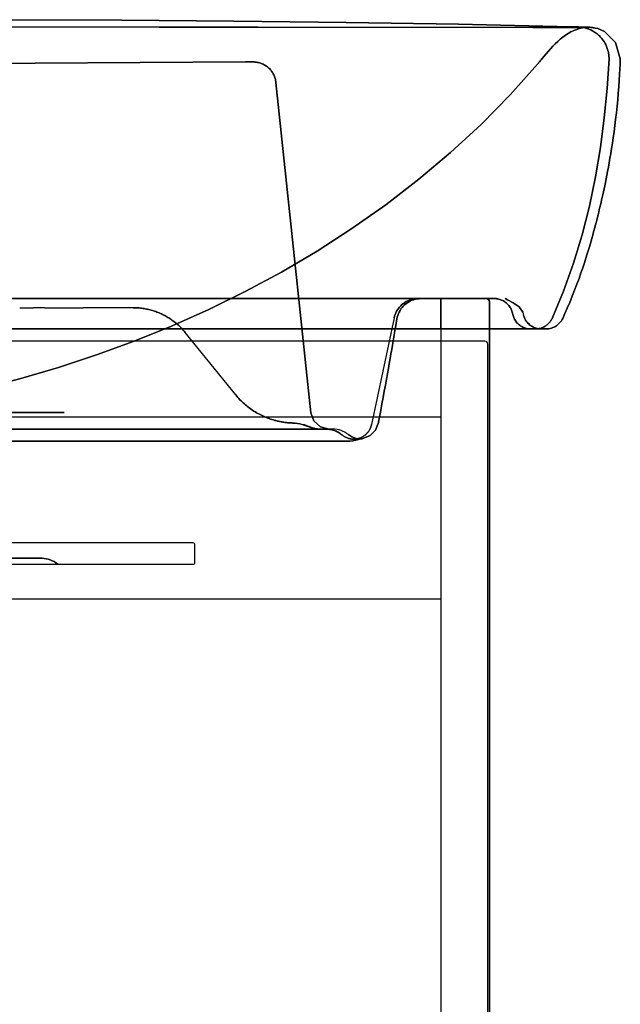
# Model space of a CAD drawing. Extents: x -0.275 to 0.275, y 0 to 0.649.
# Drawn here: x 0.077 to 0.275, y 0.324 to 0.649 of the extents above; entities that cross this region are included whole.
import ezdxf

# ---------------------------------------------------------------- set-up
doc = ezdxf.new("R2010")
doc.units = 0
doc.layers.get('defpoints').update_dxf_attribs({"color": 4})

msp = doc.modelspace()

# ---------------------------------------------------------------- linework, layer by layer
for points in [[(0.07394, 0.6489), (0.11091, 0.64873), (0.14788, 0.64845), (0.18485, 0.648), (0.22182, 0.64738), (0.25878, 0.64654), (0.22182, 0.64738), (0.18485, 0.648), (0.14788, 0.64845), (0.11091, 0.64873), (0.07394, 0.6489)], [(0.05448, 0.64652), (0.25705, 0.64628), (0.25846, 0.64628), (0.25949, 0.64628), (0.26041, 0.64628), (0.26122, 0.64628), (0.26192, 0.64628), (0.26252, 0.64629), (0.26304, 0.64629), (0.26347, 0.64629), (0.26383, 0.6463), (0.26412, 0.6463), (0.26435, 0.64631), (0.26452, 0.64632), (0.26464, 0.64632), (0.26477, 0.64634), (0.26465, 0.64637), (0.2645, 0.64639), (0.26438, 0.6464), (0.26424, 0.64642), (0.26408, 0.64643), (0.26388, 0.64644), (0.26377, 0.64644), (0.26365, 0.64645), (0.26352, 0.64645), (0.26338, 0.64646), (0.26323, 0.64646), (0.26306, 0.64646), (0.26289, 0.64647), (0.2627, 0.64647), (0.26249, 0.64647), (0.26227, 0.64648), (0.26203, 0.64648), (0.26178, 0.64648), (0.26151, 0.64648), (0.26178, 0.64648), (0.26203, 0.64648), (0.26227, 0.64648), (0.26249, 0.64647), (0.2627, 0.64647), (0.26289, 0.64647), (0.26306, 0.64646), (0.26323, 0.64646), (0.26338, 0.64646), (0.26352, 0.64645), (0.26365, 0.64645), (0.26377, 0.64644), (0.26388, 0.64644), (0.26408, 0.64643), (0.26424, 0.64642), (0.26438, 0.6464), (0.2645, 0.64639), (0.26465, 0.64637), (0.26477, 0.64634), (0.26464, 0.64632), (0.26452, 0.64632), (0.26435, 0.64631), (0.26412, 0.6463), (0.26383, 0.6463), (0.26347, 0.64629), (0.26304, 0.64629), (0.26252, 0.64629), (0.26192, 0.64628), (0.26122, 0.64628), (0.26041, 0.64628), (0.25949, 0.64628), (0.25846, 0.64628), (0.25705, 0.64628), (0.05448, 0.64652)], [(-0.21553, 0.547), (0.22362, 0.547), (0.2256, 0.547), (0.22945, 0.547), (0.2313, 0.547), (0.23477, 0.547), (0.2378, 0.547), (0.2391, 0.547), (0.24358, 0.547), (0.24469, 0.547), (0.24728, 0.547), (0.24803, 0.547), (0.24923, 0.547), (0.24969, 0.547), (0.25038, 0.547), (0.25068, 0.547), (0.25113, 0.54702), (0.25158, 0.54707), (0.25203, 0.54715), (0.25247, 0.54727), (0.2529, 0.54743), (0.25332, 0.54761), (0.25372, 0.54783), (0.2541, 0.54807), (0.25447, 0.54835), (0.25481, 0.54865), (0.25513, 0.54897), (0.25542, 0.54932), (0.25569, 0.54969), (0.25592, 0.55008), (0.25613, 0.55049), (0.25592, 0.55008), (0.25569, 0.54969), (0.25542, 0.54932), (0.25513, 0.54897), (0.25481, 0.54865), (0.25447, 0.54835), (0.2541, 0.54807), (0.25372, 0.54783), (0.25332, 0.54761), (0.2529, 0.54743), (0.25247, 0.54727), (0.25203, 0.54715), (0.25158, 0.54707), (0.25113, 0.54702), (0.25068, 0.547), (-0.25068, 0.547)], [(0.216, 0.547), (0.216, 0.543)]]:
    msp.add_lwpolyline(points)
for points in [[(0.27511, 0.636), (0.27357, 0.64143), (0.26994, 0.64496), (0.26766, 0.64594), (0.26683, 0.64614), (0.26648, 0.64621), (0.26633, 0.64623), (0.26615, 0.64626), (0.26605, 0.64628), (0.26594, 0.64629), (0.26583, 0.64631), (0.26571, 0.64632), (0.26559, 0.64633), (0.26547, 0.64635), (0.26535, 0.64636), (0.26524, 0.64637), (0.26512, 0.64638), (0.265, 0.64639), (0.26489, 0.6464), (0.26477, 0.64641), (0.26466, 0.64641), (0.26454, 0.64642), (0.26443, 0.64643), (0.26431, 0.64643), (0.26419, 0.64644), (0.26408, 0.64644), (0.26396, 0.64645), (0.26383, 0.64645), (0.26371, 0.64645), (0.26358, 0.64646), (0.26344, 0.64646), (0.26331, 0.64646), (0.26317, 0.64647), (0.26302, 0.64647), (0.26287, 0.64647), (0.26271, 0.64647), (0.26255, 0.64648), (0.26238, 0.64648), (0.26221, 0.64648), (0.26202, 0.64648), (0.26183, 0.64648), (0.26163, 0.64648), (0.26143, 0.64648), (0.26163, 0.64648), (0.26183, 0.64648), (0.26202, 0.64648), (0.26221, 0.64648), (0.26238, 0.64648), (0.26255, 0.64648), (0.26271, 0.64647), (0.26287, 0.64647), (0.26302, 0.64647), (0.26317, 0.64647), (0.26331, 0.64646), (0.26344, 0.64646), (0.26358, 0.64646), (0.26371, 0.64645), (0.26383, 0.64645), (0.26396, 0.64645), (0.26408, 0.64644), (0.26419, 0.64644), (0.26431, 0.64643), (0.26443, 0.64643), (0.26454, 0.64642), (0.26466, 0.64641), (0.26477, 0.64641), (0.26489, 0.6464), (0.265, 0.64639), (0.26512, 0.64638), (0.26524, 0.64637), (0.26535, 0.64636), (0.26547, 0.64635), (0.26559, 0.64633), (0.26571, 0.64632), (0.26583, 0.64631), (0.26594, 0.64629), (0.26605, 0.64628), (0.26615, 0.64626), (0.26633, 0.64623), (0.26648, 0.64621), (0.26683, 0.64614), (0.26766, 0.64594), (0.26994, 0.64496), (0.27357, 0.64143)], [(0.26151, 0.64648), (0.26177, 0.64648), (0.26201, 0.64648), (0.26224, 0.64648), (0.26246, 0.64647), (0.26265, 0.64647), (0.26284, 0.64647), (0.26301, 0.64646), (0.26317, 0.64646), (0.26332, 0.64645), (0.26345, 0.64645), (0.26358, 0.64645), (0.2637, 0.64644), (0.2638, 0.64644), (0.26399, 0.64643), (0.26415, 0.64641), (0.26429, 0.6464), (0.26441, 0.64639), (0.26456, 0.64637), (0.26467, 0.64635), (0.26456, 0.64637), (0.26441, 0.64639), (0.26429, 0.6464), (0.26415, 0.64641), (0.26399, 0.64643), (0.2638, 0.64644), (0.2637, 0.64644), (0.26358, 0.64645), (0.26345, 0.64645), (0.26332, 0.64645), (0.26317, 0.64646), (0.26301, 0.64646), (0.26284, 0.64647), (0.26265, 0.64647), (0.26246, 0.64647), (0.26224, 0.64648), (0.26201, 0.64648), (0.26177, 0.64648)], [(0.26467, 0.64635), (0.26436, 0.64634), (0.26404, 0.64632), (0.26373, 0.6463), (0.26404, 0.64632), (0.26436, 0.64634)], [(0.25613, 0.55049), (0.25686, 0.55209), (0.25763, 0.55386), (0.25844, 0.55577), (0.25927, 0.55777), (0.26006, 0.55979), (0.26082, 0.56177), (0.26152, 0.56368), (0.26216, 0.56548), (0.26274, 0.56719), (0.26328, 0.5688), (0.26377, 0.57031), (0.26422, 0.57174), (0.26463, 0.5731), (0.26502, 0.57438), (0.26537, 0.5756), (0.26571, 0.57677), (0.26602, 0.57788), (0.26632, 0.57895), (0.2666, 0.57999), (0.26686, 0.58098), (0.26712, 0.58195), (0.26735, 0.58287), (0.26758, 0.58378), (0.2678, 0.58465), (0.26801, 0.5855), (0.2682, 0.58632), (0.2684, 0.58713), (0.26858, 0.58792), (0.26876, 0.58871), (0.26895, 0.58951), (0.26914, 0.59035), (0.26934, 0.59123), (0.26954, 0.59215), (0.26975, 0.59313), (0.26997, 0.59416), (0.27019, 0.59525), (0.27043, 0.59641), (0.27067, 0.59764), (0.27092, 0.59893), (0.27118, 0.60029), (0.27144, 0.60172), (0.2717, 0.60323), (0.27197, 0.60482), (0.27225, 0.6065), (0.27252, 0.60825), (0.27279, 0.61008), (0.27306, 0.612), (0.27333, 0.614), (0.27358, 0.61606), (0.27382, 0.61819), (0.27405, 0.62035), (0.27426, 0.62252), (0.27444, 0.62468), (0.27461, 0.6268), (0.27475, 0.62885), (0.27487, 0.63079), (0.27496, 0.63265), (0.27504, 0.63439), (0.27511, 0.636), (0.27504, 0.63439), (0.27496, 0.63265), (0.27487, 0.63079), (0.27475, 0.62885), (0.27461, 0.6268), (0.27444, 0.62468), (0.27426, 0.62252), (0.27405, 0.62035), (0.27382, 0.61819), (0.27358, 0.61606), (0.27333, 0.614), (0.27306, 0.612), (0.27279, 0.61008), (0.27252, 0.60825), (0.27225, 0.6065), (0.27197, 0.60482), (0.2717, 0.60323), (0.27144, 0.60172), (0.27118, 0.60029), (0.27092, 0.59893), (0.27067, 0.59764), (0.27043, 0.59641), (0.27019, 0.59525), (0.26997, 0.59416), (0.26975, 0.59313), (0.26954, 0.59215), (0.26934, 0.59123), (0.26914, 0.59035), (0.26895, 0.58951), (0.26876, 0.58871), (0.26858, 0.58792), (0.2684, 0.58713), (0.2682, 0.58632), (0.26801, 0.5855), (0.2678, 0.58465), (0.26758, 0.58378), (0.26735, 0.58287), (0.26712, 0.58195), (0.26686, 0.58098), (0.2666, 0.57999), (0.26632, 0.57895), (0.26602, 0.57788), (0.26571, 0.57677), (0.26537, 0.5756), (0.26502, 0.57438), (0.26463, 0.5731), (0.26422, 0.57174), (0.26377, 0.57031), (0.26328, 0.5688), (0.26274, 0.56719), (0.26216, 0.56548), (0.26152, 0.56368), (0.26082, 0.56177), (0.26006, 0.55979), (0.25927, 0.55777), (0.25844, 0.55577), (0.25763, 0.55386), (0.25686, 0.55209)], [(0.2003, 0.543), (0.20054, 0.54439), (0.20077, 0.54572), (0.20099, 0.547), (0.20077, 0.54572), (0.20054, 0.54439)]]:
    msp.add_lwpolyline(points, close=True)
for points in [[(0.216, 0), (0.216, 0.001), (0.216, 0), (0.231, 0, 0.414214), (0.232, 0.001), (0.232, 0.547), (0.232, 0.001, -0.414214), (0.231, 0)], [(0.17772, 0.543), (-0.2305, 0.543, 0.414214), (-0.2315, 0.542), (-0.2315, 0.002, 0.414214), (-0.2305, 0.001), (-0.21725, 0.001), (0.21725, 0.001), (0.2305, 0.001, 0.414214), (0.2315, 0.002), (0.2315, 0.542, 0.414214), (0.2305, 0.543)], [(0.21725, 0.001), (0.2305, 0.001, 0.414214), (0.2315, 0.002), (0.2315, 0.542, 0.414214), (0.2305, 0.543), (-0.2305, 0.543, 0.414214), (-0.2315, 0.542), (-0.2315, 0.002, 0.414214), (-0.2305, 0.001), (-0.21725, 0.001)], [(0.135, 0.476, 0.414214), (0.1345, 0.4765), (-0.1345, 0.4765, 0.414214), (-0.135, 0.476), (-0.135, 0.47, 0.414214), (-0.1345, 0.4695), (-0.12192, 0.4695), (0.12192, 0.4695), (0.1345, 0.4695, 0.414214), (0.135, 0.47)], [(-0.12192, 0.4695), (0.12192, 0.4695), (0.1345, 0.4695, 0.414214), (0.135, 0.47), (0.135, 0.476, 0.414214), (0.1345, 0.4765), (-0.1345, 0.4765, 0.414214), (-0.135, 0.476), (-0.135, 0.47, 0.414214), (-0.1345, 0.4695)]]:
    msp.add_lwpolyline(points, format="xyb", close=True)
at = {"layer": 'defpoints'}
for points in [[(0, 0.64654), (0.24629, 0.64629), (0.25687, 0.64628), (0.25741, 0.64628), (0.25788, 0.64628), (0.2583, 0.64628), (0.25868, 0.64628), (0.25905, 0.64628), (0.2594, 0.64628), (0.25974, 0.64628), (0.26006, 0.64628), (0.26037, 0.64628), (0.26067, 0.64628), (0.26095, 0.64628), (0.26122, 0.64628), (0.26147, 0.64628), (0.26171, 0.64628), (0.26194, 0.64628), (0.26216, 0.64628), (0.26237, 0.64628), (0.26257, 0.64629), (0.26275, 0.64629), (0.26292, 0.64629), (0.26309, 0.64629), (0.26324, 0.64629), (0.26339, 0.64629), (0.26352, 0.64629), (0.26364, 0.6463), (0.26376, 0.6463), (0.26387, 0.6463), (0.26406, 0.6463), (0.26422, 0.64631), (0.26435, 0.64631), (0.26446, 0.64632), (0.26458, 0.64632), (0.26446, 0.64632), (0.26435, 0.64631), (0.26422, 0.64631), (0.26406, 0.6463), (0.26387, 0.6463), (0.26376, 0.6463), (0.26364, 0.6463), (0.26352, 0.64629), (0.26339, 0.64629), (0.26324, 0.64629), (0.26309, 0.64629), (0.26292, 0.64629), (0.26275, 0.64629), (0.26257, 0.64629), (0.26237, 0.64628), (0.26216, 0.64628), (0.26194, 0.64628), (0.26171, 0.64628), (0.26147, 0.64628), (0.26122, 0.64628), (0.26095, 0.64628), (0.26067, 0.64628), (0.26037, 0.64628), (0.26006, 0.64628), (0.25974, 0.64628), (0.2594, 0.64628), (0.25905, 0.64628), (0.25868, 0.64628), (0.2583, 0.64628), (0.25788, 0.64628), (0.25741, 0.64628), (0.25687, 0.64628), (0.24629, 0.64629), (0, 0.64654)], [(0.04771, 0.63433), (0.08238, 0.63455), (0.11705, 0.6348), (0.15173, 0.63499), (0.11705, 0.6348), (0.08238, 0.63455), (0.04771, 0.63433)], [(0.0723, 0.52925), (0.07766, 0.53068), (0.09015, 0.53434), (0.10263, 0.53844), (0.11504, 0.54297), (0.12736, 0.54796), (0.13957, 0.55341), (0.15163, 0.55933), (0.16354, 0.56575), (0.17525, 0.57267), (0.18672, 0.58007), (0.1979, 0.58795), (0.20874, 0.5963), (0.2192, 0.60512), (0.22927, 0.61441), (0.23888, 0.62414), (0.24786, 0.63419), (0.23888, 0.62414), (0.22927, 0.61441), (0.2192, 0.60512), (0.20874, 0.5963), (0.1979, 0.58795), (0.18672, 0.58007), (0.17525, 0.57267), (0.16354, 0.56575), (0.15163, 0.55933), (0.13957, 0.55341), (0.12736, 0.54796), (0.11504, 0.54297), (0.10263, 0.53844), (0.09015, 0.53434), (0.07766, 0.53068), (0.0723, 0.52925)], [(-0.02594, 0.557), (0.23432, 0.557), (0.18124, 0.557), (-0.23719, 0.557)], [(0.07733, 0.554), (0.08192, 0.554)], [(0.07789, 0.554), (0.08192, 0.554)], [(0.08549, 0.554), (0.08192, 0.554)], [(0.08549, 0.554), (0.09819, 0.554)], [(0.11473, 0.554), (0.09819, 0.554)], [(0.24298, 0.55255), (0.24328, 0.55145)], [(0.20065, 0.55066), (0.19318, 0.51554)], [(0.1485, 0.52527), (0.13183, 0.54585)], [(0.216, 0.543), (0.216, 0.001)], [(-0.216, 0.518), (0.216, 0.518)], [(0.216, 0.458), (-0.216, 0.458)]]:
    msp.add_lwpolyline(points, dxfattribs=at)
for points in [[(0.2472, 0.547), (0.2475, 0.54701), (0.2478, 0.54703), (0.24809, 0.54707), (0.24839, 0.54712), (0.24868, 0.54719), (0.24896, 0.54727), (0.24924, 0.54736), (0.24952, 0.54747), (0.24979, 0.54759), (0.25006, 0.54773), (0.25032, 0.54787), (0.25057, 0.54803), (0.25081, 0.54821), (0.25104, 0.54839), (0.25126, 0.54859), (0.25148, 0.5488), (0.25168, 0.54901), (0.25188, 0.54924), (0.25206, 0.54948), (0.25222, 0.54972), (0.25238, 0.54997), (0.25252, 0.55023), (0.25266, 0.5505), (0.25645, 0.55946), (0.25974, 0.56863), (0.26257, 0.57798), (0.26497, 0.58748), (0.26695, 0.59709), (0.26856, 0.60679), (0.26982, 0.61653), (0.27076, 0.62628), (0.2714, 0.636), (0.2714, 0.63635), (0.27138, 0.6367), (0.27135, 0.63705), (0.27131, 0.6374), (0.27126, 0.63774), (0.2712, 0.63808), (0.27112, 0.63842), (0.27104, 0.63876), (0.27094, 0.6391), (0.27083, 0.63944), (0.27071, 0.63977), (0.27058, 0.64009), (0.27044, 0.64041), (0.27029, 0.64073), (0.27013, 0.64103), (0.26996, 0.64134), (0.26977, 0.64163), (0.26958, 0.64193), (0.26938, 0.64221), (0.26917, 0.64249), (0.26894, 0.64277), (0.26871, 0.64303), (0.26848, 0.64329), (0.26823, 0.64353), (0.26798, 0.64377), (0.26771, 0.644), (0.26745, 0.64422), (0.26717, 0.64443), (0.26688, 0.64464), (0.26659, 0.64483), (0.26629, 0.64502), (0.26599, 0.64519), (0.26568, 0.64536), (0.26536, 0.64551), (0.26505, 0.64565), (0.26472, 0.64578), (0.2644, 0.6459), (0.26406, 0.64601), (0.26373, 0.64611), (0.26339, 0.6462), (0.26304, 0.64627), (0.2627, 0.64634), (0.26235, 0.64639), (0.262, 0.64643), (0.26165, 0.64646), (0.2613, 0.64648), (0.26095, 0.64649), (0.2613, 0.64648), (0.26165, 0.64646), (0.262, 0.64643), (0.26235, 0.64639), (0.2627, 0.64634), (0.26304, 0.64627), (0.26339, 0.6462), (0.26373, 0.64611), (0.26406, 0.64601), (0.2644, 0.6459), (0.26472, 0.64578), (0.26505, 0.64565), (0.26536, 0.64551), (0.26568, 0.64536), (0.26599, 0.64519), (0.26629, 0.64502), (0.26659, 0.64483), (0.26688, 0.64464), (0.26717, 0.64443), (0.26745, 0.64422), (0.26771, 0.644), (0.26798, 0.64377), (0.26823, 0.64353), (0.26848, 0.64329), (0.26871, 0.64303), (0.26894, 0.64277), (0.26917, 0.64249), (0.26938, 0.64221), (0.26958, 0.64193), (0.26977, 0.64163), (0.26996, 0.64134), (0.27013, 0.64103), (0.27029, 0.64073), (0.27044, 0.64041), (0.27058, 0.64009), (0.27071, 0.63977), (0.27083, 0.63944), (0.27094, 0.6391), (0.27104, 0.63876), (0.27112, 0.63842), (0.2712, 0.63808), (0.27126, 0.63774), (0.27131, 0.6374), (0.27135, 0.63705), (0.27138, 0.6367), (0.2714, 0.63635), (0.2714, 0.636), (0.27076, 0.62628), (0.26982, 0.61653), (0.26856, 0.60679), (0.26695, 0.59709), (0.26497, 0.58748), (0.26257, 0.57798), (0.25974, 0.56863), (0.25645, 0.55946), (0.25266, 0.5505), (0.25252, 0.55023), (0.25238, 0.54997), (0.25222, 0.54972), (0.25206, 0.54948), (0.25188, 0.54924), (0.25168, 0.54901), (0.25148, 0.5488), (0.25126, 0.54859), (0.25104, 0.54839), (0.25081, 0.54821), (0.25057, 0.54803), (0.25032, 0.54787), (0.25006, 0.54773), (0.24979, 0.54759), (0.24952, 0.54747), (0.24924, 0.54736), (0.24896, 0.54727), (0.24868, 0.54719), (0.24839, 0.54712), (0.24809, 0.54707), (0.2478, 0.54703), (0.2475, 0.54701)], [(0.26373, 0.6463), (0.26271, 0.64617), (0.26172, 0.64596), (0.26074, 0.64568), (0.25978, 0.64532), (0.25884, 0.64488), (0.25792, 0.64438), (0.25703, 0.6438), (0.25617, 0.64316), (0.25532, 0.64247), (0.2545, 0.64173), (0.2537, 0.64096), (0.25293, 0.64016), (0.25217, 0.63934), (0.25143, 0.6385), (0.2507, 0.63766), (0.25, 0.63683), (0.2493, 0.636), (0.25, 0.63683), (0.2507, 0.63766), (0.25143, 0.6385), (0.25217, 0.63934), (0.25293, 0.64016), (0.2537, 0.64096), (0.2545, 0.64173), (0.25532, 0.64247), (0.25617, 0.64316), (0.25703, 0.6438), (0.25792, 0.64438), (0.25884, 0.64488), (0.25978, 0.64532), (0.26074, 0.64568), (0.26172, 0.64596), (0.26271, 0.64617)], [(0.25878, 0.64654), (0.25947, 0.64652), (0.26016, 0.6465), (0.26085, 0.64649), (0.26108, 0.64649), (0.2613, 0.64648), (0.26151, 0.64648), (0.2613, 0.64648), (0.26108, 0.64649), (0.26085, 0.64649), (0.26016, 0.6465), (0.25947, 0.64652)], [(0.26143, 0.64648), (0.26129, 0.64649), (0.26114, 0.64649), (0.26099, 0.64649), (0.26114, 0.64649), (0.26129, 0.64649)], [(0.2493, 0.636), (0.24904, 0.63568), (0.24877, 0.63536), (0.2485, 0.63504), (0.24841, 0.63493), (0.24831, 0.63481), (0.24822, 0.6347), (0.24813, 0.6346), (0.24792, 0.63435), (0.24782, 0.63423), (0.24792, 0.63435), (0.24813, 0.6346), (0.24822, 0.6347), (0.24831, 0.63481), (0.24841, 0.63493), (0.2485, 0.63504), (0.24877, 0.63536), (0.24904, 0.63568)], [(0.16172, 0.62824), (0.16168, 0.62857), (0.16162, 0.62889), (0.16155, 0.62922), (0.16146, 0.62954), (0.16136, 0.62985), (0.16125, 0.63017), (0.16112, 0.63047), (0.16098, 0.63077), (0.16083, 0.63107), (0.16066, 0.63135), (0.16048, 0.63163), (0.16029, 0.63191), (0.16009, 0.63217), (0.15988, 0.63242), (0.15965, 0.63266), (0.15941, 0.6329), (0.15917, 0.63312), (0.15891, 0.63333), (0.15865, 0.63353), (0.15837, 0.63372), (0.15809, 0.6339), (0.1578, 0.63406), (0.15751, 0.63421), (0.15721, 0.63435), (0.1569, 0.63447), (0.15659, 0.63458), (0.15627, 0.63468), (0.15595, 0.63476), (0.15563, 0.63482), (0.15532, 0.63488), (0.15501, 0.63492), (0.15474, 0.63494), (0.1545, 0.63496), (0.15427, 0.63497), (0.15405, 0.63497), (0.15382, 0.63498), (0.15357, 0.63498), (0.1533, 0.63499), (0.15301, 0.63499), (0.1527, 0.63499), (0.15239, 0.63499), (0.15206, 0.63499), (0.15173, 0.63499), (0.15206, 0.63499), (0.15239, 0.63499), (0.1527, 0.63499), (0.15301, 0.63499), (0.1533, 0.63499), (0.15357, 0.63498), (0.15382, 0.63498), (0.15405, 0.63497), (0.15427, 0.63497), (0.1545, 0.63496), (0.15474, 0.63494), (0.15501, 0.63492), (0.15532, 0.63488), (0.15563, 0.63482), (0.15595, 0.63476), (0.15627, 0.63468), (0.15659, 0.63458), (0.1569, 0.63447), (0.15721, 0.63435), (0.15751, 0.63421), (0.1578, 0.63406), (0.15809, 0.6339), (0.15837, 0.63372), (0.15865, 0.63353), (0.15891, 0.63333), (0.15917, 0.63312), (0.15941, 0.6329), (0.15965, 0.63266), (0.15988, 0.63242), (0.16009, 0.63217), (0.16029, 0.63191), (0.16048, 0.63163), (0.16066, 0.63135), (0.16083, 0.63107), (0.16098, 0.63077), (0.16112, 0.63047), (0.16125, 0.63017), (0.16136, 0.62985), (0.16146, 0.62954), (0.16155, 0.62922), (0.16162, 0.62889), (0.16168, 0.62857)], [(0.16172, 0.62823), (0.17324, 0.51937), (0.17418, 0.51672), (0.17638, 0.5147), (0.17911, 0.514), (0.17638, 0.5147), (0.17418, 0.51672), (0.17324, 0.51937)], [(0.20065, 0.55066), (0.20079, 0.55122), (0.20097, 0.55177), (0.20119, 0.55229), (0.20144, 0.55281), (0.20173, 0.5533), (0.20206, 0.55377), (0.20242, 0.55422), (0.2028, 0.55464), (0.20322, 0.55503), (0.20367, 0.55539), (0.20414, 0.55572), (0.20463, 0.55601), (0.20514, 0.55627), (0.20567, 0.55649), (0.20622, 0.55667), (0.20677, 0.55682), (0.20733, 0.55692), (0.2079, 0.55698), (0.20848, 0.557), (0.2079, 0.55698), (0.20733, 0.55692), (0.20677, 0.55682), (0.20622, 0.55667), (0.20567, 0.55649), (0.20514, 0.55627), (0.20463, 0.55601), (0.20414, 0.55572), (0.20367, 0.55539), (0.20322, 0.55503), (0.2028, 0.55464), (0.20242, 0.55422), (0.20206, 0.55377), (0.20173, 0.5533), (0.20144, 0.55281), (0.20119, 0.55229), (0.20097, 0.55177), (0.20079, 0.55122)], [(0.20155, 0.55034), (0.20167, 0.55092), (0.20184, 0.55148), (0.20204, 0.55204), (0.20228, 0.55258), (0.20257, 0.55309), (0.20289, 0.55359), (0.20324, 0.55406), (0.20363, 0.5545), (0.20406, 0.55492), (0.20451, 0.5553), (0.20498, 0.55564), (0.20549, 0.55595), (0.20601, 0.55623), (0.20655, 0.55646), (0.20711, 0.55665), (0.20768, 0.5568), (0.20827, 0.55691), (0.20886, 0.55698), (0.20944, 0.557), (0.20886, 0.55698), (0.20827, 0.55691), (0.20768, 0.5568), (0.20711, 0.55665), (0.20655, 0.55646), (0.20601, 0.55623), (0.20549, 0.55595), (0.20498, 0.55564), (0.20451, 0.5553), (0.20406, 0.55492), (0.20363, 0.5545), (0.20324, 0.55406), (0.20289, 0.55359), (0.20257, 0.55309), (0.20228, 0.55258), (0.20204, 0.55204), (0.20184, 0.55148), (0.20167, 0.55092)], [(0.216, 0.556), (0.216, 0.557), (0.216, 0.547)], [(0.23371, 0.557), (0.23405, 0.55699), (0.23439, 0.55696), (0.23473, 0.55691), (0.23506, 0.55684), (0.23539, 0.55676), (0.23572, 0.55665), (0.23604, 0.55653), (0.23635, 0.55639), (0.23665, 0.55623), (0.23694, 0.55605), (0.23722, 0.55586), (0.2375, 0.55565), (0.23776, 0.55543), (0.238, 0.55519), (0.23823, 0.55494), (0.23845, 0.55468), (0.23865, 0.5544), (0.23884, 0.55412), (0.23901, 0.55382), (0.23916, 0.55352), (0.23929, 0.5532), (0.23941, 0.55288), (0.23951, 0.55255), (0.2398, 0.55145), (0.2399, 0.55112), (0.24002, 0.5508), (0.24015, 0.55048), (0.2403, 0.55018), (0.24047, 0.54988), (0.24066, 0.54959), (0.24086, 0.54932), (0.24108, 0.54905), (0.24131, 0.5488), (0.24155, 0.54857), (0.24181, 0.54834), (0.24209, 0.54814), (0.24237, 0.54794), (0.24266, 0.54777), (0.24296, 0.54761), (0.24327, 0.54747), (0.24359, 0.54735), (0.24392, 0.54724), (0.24425, 0.54715), (0.24458, 0.54709), (0.24492, 0.54704), (0.24526, 0.54701), (0.2456, 0.547), (0.24526, 0.54701), (0.24492, 0.54704), (0.24458, 0.54709), (0.24425, 0.54715), (0.24392, 0.54724), (0.24359, 0.54735), (0.24327, 0.54747), (0.24296, 0.54761), (0.24266, 0.54777), (0.24237, 0.54794), (0.24209, 0.54814), (0.24181, 0.54834), (0.24155, 0.54857), (0.24131, 0.5488), (0.24108, 0.54905), (0.24086, 0.54932), (0.24066, 0.54959), (0.24047, 0.54988), (0.2403, 0.55018), (0.24015, 0.55048), (0.24002, 0.5508), (0.2399, 0.55112), (0.2398, 0.55145), (0.23951, 0.55255), (0.23941, 0.55288), (0.23929, 0.5532), (0.23916, 0.55352), (0.23901, 0.55382), (0.23884, 0.55412), (0.23865, 0.5544), (0.23845, 0.55468), (0.23823, 0.55494), (0.238, 0.55519), (0.23776, 0.55543), (0.2375, 0.55565), (0.23722, 0.55586), (0.23694, 0.55605), (0.23665, 0.55623), (0.23635, 0.55639), (0.23604, 0.55653), (0.23572, 0.55665), (0.23539, 0.55676), (0.23506, 0.55684), (0.23473, 0.55691), (0.23439, 0.55696), (0.23405, 0.55699)], [(0.24298, 0.55255), (0.24181, 0.55424), (0.23985, 0.55566), (0.23801, 0.55663), (0.23741, 0.5569), (0.23719, 0.557), (0.23741, 0.5569), (0.23801, 0.55663), (0.23985, 0.55566), (0.24181, 0.55424)], [(0.11473, 0.554), (0.11513, 0.554), (0.11552, 0.55399), (0.11592, 0.55397), (0.11631, 0.55394), (0.1167, 0.55391), (0.1171, 0.55387), (0.11749, 0.55383), (0.11789, 0.55377), (0.11828, 0.55371), (0.11867, 0.55364), (0.11906, 0.55357), (0.11945, 0.55349), (0.11984, 0.5534), (0.12023, 0.5533), (0.12062, 0.5532), (0.12101, 0.55309), (0.12139, 0.55297), (0.12177, 0.55284), (0.12215, 0.55271), (0.12253, 0.55257), (0.12291, 0.55242), (0.12328, 0.55227), (0.12366, 0.55211), (0.12403, 0.55194), (0.12438, 0.55177), (0.12474, 0.5516), (0.12508, 0.55141), (0.12543, 0.55122), (0.12578, 0.55103), (0.12612, 0.55083), (0.12646, 0.55062), (0.1268, 0.5504), (0.12713, 0.55018), (0.12746, 0.54995), (0.12779, 0.54971), (0.12812, 0.54946), (0.12843, 0.54922), (0.12873, 0.54897), (0.12903, 0.54872), (0.12933, 0.54847), (0.12962, 0.5482), (0.12991, 0.54793), (0.13019, 0.54765), (0.13048, 0.54737), (0.13076, 0.54708), (0.13103, 0.54678), (0.1313, 0.54648), (0.13157, 0.54616), (0.13183, 0.54585), (0.13157, 0.54616), (0.1313, 0.54648), (0.13103, 0.54678), (0.13076, 0.54708), (0.13048, 0.54737), (0.13019, 0.54765), (0.12991, 0.54793), (0.12962, 0.5482), (0.12933, 0.54847), (0.12903, 0.54872), (0.12873, 0.54897), (0.12843, 0.54922), (0.12812, 0.54946), (0.12779, 0.54971), (0.12746, 0.54995), (0.12713, 0.55018), (0.1268, 0.5504), (0.12646, 0.55062), (0.12612, 0.55083), (0.12578, 0.55103), (0.12543, 0.55122), (0.12508, 0.55141), (0.12474, 0.5516), (0.12438, 0.55177), (0.12403, 0.55194), (0.12366, 0.55211), (0.12328, 0.55227), (0.12291, 0.55242), (0.12253, 0.55257), (0.12215, 0.55271), (0.12177, 0.55284), (0.12139, 0.55297), (0.12101, 0.55309), (0.12062, 0.5532), (0.12023, 0.5533), (0.11984, 0.5534), (0.11945, 0.55349), (0.11906, 0.55357), (0.11867, 0.55364), (0.11828, 0.55371), (0.11789, 0.55377), (0.11749, 0.55383), (0.1171, 0.55387), (0.1167, 0.55391), (0.11631, 0.55394), (0.11592, 0.55397), (0.11552, 0.55399), (0.11513, 0.554)], [(0.20099, 0.547), (0.20118, 0.54815), (0.20155, 0.55034), (0.20118, 0.54815)], [(0.24907, 0.547), (0.24866, 0.54701), (0.24825, 0.54706), (0.24785, 0.54713), (0.24745, 0.54723), (0.24705, 0.54735), (0.24667, 0.5475), (0.2463, 0.54768), (0.24593, 0.54789), (0.24559, 0.54812), (0.24526, 0.54837), (0.24495, 0.54864), (0.24466, 0.54894), (0.24439, 0.54925), (0.24414, 0.54958), (0.24392, 0.54993), (0.24372, 0.55029), (0.24355, 0.55067), (0.2434, 0.55105), (0.24328, 0.55145), (0.2434, 0.55105), (0.24355, 0.55067), (0.24372, 0.55029), (0.24392, 0.54993), (0.24414, 0.54958), (0.24439, 0.54925), (0.24466, 0.54894), (0.24495, 0.54864), (0.24526, 0.54837), (0.24559, 0.54812), (0.24593, 0.54789), (0.2463, 0.54768), (0.24667, 0.5475), (0.24705, 0.54735), (0.24745, 0.54723), (0.24785, 0.54713), (0.24825, 0.54706), (0.24866, 0.54701)], [(0.19537, 0.51569), (0.1958, 0.51794), (0.19622, 0.52016), (0.19663, 0.52235), (0.19702, 0.52447), (0.1974, 0.52653), (0.19776, 0.52851), (0.1981, 0.53041), (0.19842, 0.53224), (0.19873, 0.53399), (0.19903, 0.53566), (0.19931, 0.53726), (0.19958, 0.53879), (0.19983, 0.54025), (0.20007, 0.54165), (0.2003, 0.543), (0.20007, 0.54165), (0.19983, 0.54025), (0.19958, 0.53879), (0.19931, 0.53726), (0.19903, 0.53566), (0.19873, 0.53399), (0.19842, 0.53224), (0.1981, 0.53041), (0.19776, 0.52851), (0.1974, 0.52653), (0.19702, 0.52447), (0.19663, 0.52235), (0.19622, 0.52016), (0.1958, 0.51794)], [(0.1485, 0.52527), (0.14883, 0.52486), (0.14917, 0.52447), (0.14952, 0.52408), (0.14987, 0.5237), (0.15023, 0.52334), (0.1506, 0.52298), (0.15097, 0.52263), (0.15134, 0.52229), (0.15172, 0.52196), (0.1521, 0.52164), (0.15249, 0.52133), (0.15288, 0.52103), (0.15327, 0.52074), (0.15367, 0.52046), (0.15407, 0.52019), (0.15448, 0.51992), (0.15492, 0.51965), (0.15536, 0.51939), (0.1558, 0.51913), (0.15625, 0.51889), (0.1567, 0.51866), (0.15716, 0.51844), (0.15762, 0.51822), (0.15808, 0.51802), (0.15854, 0.51783), (0.15901, 0.51765), (0.15947, 0.51747), (0.15994, 0.51731), (0.16041, 0.51715), (0.16089, 0.51701), (0.16136, 0.51688), (0.16166, 0.5168), (0.16196, 0.51672), (0.16226, 0.51665), (0.16255, 0.51658), (0.16285, 0.51652), (0.16315, 0.51646), (0.16344, 0.51641), (0.16374, 0.51635), (0.16403, 0.51631), (0.16433, 0.51626), (0.16463, 0.51622), (0.16493, 0.51618), (0.16523, 0.51615), (0.16553, 0.51611), (0.16583, 0.51609), (0.16613, 0.51606), (0.16642, 0.51605), (0.16672, 0.51603), (0.16701, 0.51602), (0.16719, 0.51601), (0.16799, 0.51597), (0.16879, 0.51588), (0.16958, 0.51575), (0.17037, 0.51557), (0.17114, 0.51536), (0.17191, 0.5151), (0.17265, 0.51481), (0.17319, 0.51459), (0.17374, 0.51441), (0.1743, 0.51427), (0.17486, 0.51415), (0.17544, 0.51407), (0.17601, 0.51402), (0.17659, 0.514), (0.17601, 0.51402), (0.17544, 0.51407), (0.17486, 0.51415), (0.1743, 0.51427), (0.17374, 0.51441), (0.17319, 0.51459), (0.17265, 0.51481), (0.17191, 0.5151), (0.17114, 0.51536), (0.17037, 0.51557), (0.16958, 0.51575), (0.16879, 0.51588), (0.16799, 0.51597), (0.16719, 0.51601), (0.16701, 0.51602), (0.16672, 0.51603), (0.16642, 0.51605), (0.16613, 0.51606), (0.16583, 0.51609), (0.16553, 0.51611), (0.16523, 0.51615), (0.16493, 0.51618), (0.16463, 0.51622), (0.16433, 0.51626), (0.16403, 0.51631), (0.16374, 0.51635), (0.16344, 0.51641), (0.16315, 0.51646), (0.16285, 0.51652), (0.16255, 0.51658), (0.16226, 0.51665), (0.16196, 0.51672), (0.16166, 0.5168), (0.16136, 0.51688), (0.16089, 0.51701), (0.16041, 0.51715), (0.15994, 0.51731), (0.15947, 0.51747), (0.15901, 0.51765), (0.15854, 0.51783), (0.15808, 0.51802), (0.15762, 0.51822), (0.15716, 0.51844), (0.1567, 0.51866), (0.15625, 0.51889), (0.1558, 0.51913), (0.15536, 0.51939), (0.15492, 0.51965), (0.15448, 0.51992), (0.15407, 0.52019), (0.15367, 0.52046), (0.15327, 0.52074), (0.15288, 0.52103), (0.15249, 0.52133), (0.1521, 0.52164), (0.15172, 0.52196), (0.15134, 0.52229), (0.15097, 0.52263), (0.1506, 0.52298), (0.15023, 0.52334), (0.14987, 0.5237), (0.14952, 0.52408), (0.14917, 0.52447), (0.14883, 0.52486)], [(0.09196, 0.5195), (-0.09196, 0.5195), (-0.04019, 0.5195), (-0.03506, 0.5195), (-0.02715, 0.5195), (-0.0236, 0.5195), (-0.01821, 0.5195), (0, 0.5195), (0.00366, 0.5195), (0.02538, 0.5195), (0.02715, 0.5195), (0.03506, 0.5195), (0.04019, 0.5195)], [(0.16701, 0.51602), (0.16792, 0.51596), (0.16878, 0.51585), (0.16959, 0.51569), (0.17035, 0.51551), (0.17105, 0.5153), (0.17171, 0.51507), (0.1723, 0.51482), (0.17171, 0.51507), (0.17105, 0.5153), (0.17035, 0.51551), (0.16959, 0.51569), (0.16878, 0.51585), (0.16792, 0.51596)], [(0.18047, 0.514), (0.1806, 0.514), (0.03036, 0.514), (0.17572, 0.514)], [(0.1723, 0.51482), (0.17285, 0.5146), (0.17342, 0.51442), (0.17398, 0.51426), (0.17455, 0.51415), (0.17512, 0.51407), (0.17569, 0.51402), (0.17625, 0.514), (0.17569, 0.51402), (0.17512, 0.51407), (0.17455, 0.51415), (0.17398, 0.51426), (0.17342, 0.51442), (0.17285, 0.5146)], [(0.17825, 0.514), (0.17863, 0.51399), (0.179, 0.51396), (0.17937, 0.51392), (0.17975, 0.51386), (0.18011, 0.51378), (0.18047, 0.51369), (0.18083, 0.51358), (0.18117, 0.51345), (0.18152, 0.5133), (0.18185, 0.51314), (0.18218, 0.51297), (0.18251, 0.51278), (0.18282, 0.51257), (0.18312, 0.51235), (0.18341, 0.51211), (0.18361, 0.51196), (0.18381, 0.51181), (0.18402, 0.51166), (0.18423, 0.51153), (0.18445, 0.51141), (0.18468, 0.5113), (0.18491, 0.51119), (0.18514, 0.5111), (0.18538, 0.51101), (0.18562, 0.51094), (0.18586, 0.51087), (0.1861, 0.51082), (0.18635, 0.51077), (0.1866, 0.51074), (0.18685, 0.51072), (0.1871, 0.5107), (0.18735, 0.5107), (0.1876, 0.51071), (0.18785, 0.51073), (0.1881, 0.51076), (0.18835, 0.51079), (0.18859, 0.51084), (0.18884, 0.5109), (0.18908, 0.51098), (0.18932, 0.51106), (0.18955, 0.51115), (0.18978, 0.51124), (0.19001, 0.51135), (0.19023, 0.51147), (0.19044, 0.5116), (0.19066, 0.51174), (0.19086, 0.51188), (0.19106, 0.51204), (0.19125, 0.5122), (0.19144, 0.51237), (0.19161, 0.51254), (0.19178, 0.51273), (0.19195, 0.51292), (0.1921, 0.51312), (0.19225, 0.51333), (0.19238, 0.51354), (0.19251, 0.51375), (0.19263, 0.51397), (0.19274, 0.5142), (0.19284, 0.51443), (0.19293, 0.51466), (0.19301, 0.5149), (0.19307, 0.51511), (0.19313, 0.51533), (0.19318, 0.51554), (0.19313, 0.51533), (0.19307, 0.51511), (0.19301, 0.5149), (0.19293, 0.51466), (0.19284, 0.51443), (0.19274, 0.5142), (0.19263, 0.51397), (0.19251, 0.51375), (0.19238, 0.51354), (0.19225, 0.51333), (0.1921, 0.51312), (0.19195, 0.51292), (0.19178, 0.51273), (0.19161, 0.51254), (0.19144, 0.51237), (0.19125, 0.5122), (0.19106, 0.51204), (0.19086, 0.51188), (0.19066, 0.51174), (0.19044, 0.5116), (0.19023, 0.51147), (0.19001, 0.51135), (0.18978, 0.51124), (0.18955, 0.51115), (0.18932, 0.51106), (0.18908, 0.51098), (0.18884, 0.5109), (0.18859, 0.51084), (0.18835, 0.51079), (0.1881, 0.51076), (0.18785, 0.51073), (0.1876, 0.51071), (0.18735, 0.5107), (0.1871, 0.5107), (0.18685, 0.51072), (0.1866, 0.51074), (0.18635, 0.51077), (0.1861, 0.51082), (0.18586, 0.51087), (0.18562, 0.51094), (0.18538, 0.51101), (0.18514, 0.5111), (0.18491, 0.51119), (0.18468, 0.5113), (0.18445, 0.51141), (0.18423, 0.51153), (0.18402, 0.51166), (0.18381, 0.51181), (0.18361, 0.51196), (0.18341, 0.51211), (0.18312, 0.51235), (0.18282, 0.51257), (0.18251, 0.51278), (0.18218, 0.51297), (0.18185, 0.51314), (0.18152, 0.5133), (0.18117, 0.51345), (0.18083, 0.51358), (0.18047, 0.51369), (0.18011, 0.51378), (0.17975, 0.51386), (0.17937, 0.51392), (0.179, 0.51396), (0.17863, 0.51399)], [(0.19037, 0.51089), (0.19278, 0.51187), (0.19448, 0.51366), (0.19526, 0.51567), (0.19537, 0.51569), (0.19526, 0.51567), (0.19448, 0.51366), (0.19278, 0.51187)], [(0, 0.51), (0.13202, 0.51), (0.18495, 0.51), (0.18507, 0.51), (0.18495, 0.51)], [(0.18507, 0.51), (0.18609, 0.51004), (0.18708, 0.51019), (0.18785, 0.51036), (0.18804, 0.51041), (0.18819, 0.51044), (0.1885, 0.51051), (0.18893, 0.51062), (0.18926, 0.51072), (0.18937, 0.51075), (0.18949, 0.51078), (0.18938, 0.51074), (0.18949, 0.51075), (0.18963, 0.51077), (0.18974, 0.51079), (0.18989, 0.51081), (0.19001, 0.51083), (0.19014, 0.51085), (0.19026, 0.51087), (0.19037, 0.51089), (0.19026, 0.51087), (0.19014, 0.51085), (0.19001, 0.51083), (0.18989, 0.51081), (0.18974, 0.51079), (0.18963, 0.51077), (0.18949, 0.51075), (0.18938, 0.51074), (0.18949, 0.51078), (0.18937, 0.51075), (0.18926, 0.51072), (0.18893, 0.51062), (0.1885, 0.51051), (0.18819, 0.51044), (0.18804, 0.51041), (0.18785, 0.51036), (0.18708, 0.51019), (0.18609, 0.51004)], [(0.18556, 0.51218), (0.18666, 0.51141), (0.18817, 0.51091), (0.18987, 0.51084), (0.18817, 0.51091), (0.18666, 0.51141), (0.18546, 0.51218)], [(0.18743, 0.5107), (0.18835, 0.51074), (0.18921, 0.51078), (0.18987, 0.51084), (0.18921, 0.51078), (0.18835, 0.51074)], [(0.08927, 0.47), (0.08945, 0.46988), (0.08958, 0.4698), (0.08969, 0.46972), (0.0898, 0.46964), (0.0899, 0.46957), (0.09, 0.4695), (0.0899, 0.46957), (0.0898, 0.46964), (0.08969, 0.46972), (0.08958, 0.4698), (0.08945, 0.46988)]]:
    msp.add_lwpolyline(points, close=True, dxfattribs=at)
for points in [[(0.232, 0.547), (0.232, 0.556, 0.414214), (0.231, 0.557, -0.414214), (0.232, 0.556)], [(0.08927, 0.47, 0.139599), (0.084, 0.4715), (-0.084, 0.4715, 0.139599), (-0.08927, 0.47, -0.139599), (-0.084, 0.4715), (0.084, 0.4715, -0.139599)]]:
    msp.add_lwpolyline(points, format="xyb", close=True, dxfattribs=at)
msp.add_ellipse((0.18047, 0.506), major_axis=(0, 0.008), ratio=0.999954, start_param=5.594555, end_param=6.283185, dxfattribs=at)
msp.add_ellipse((0.18047, 0.506), major_axis=(0, 0.008), ratio=0.999954, start_param=5.594555, end_param=6.283185, dxfattribs=at)

doc.saveas('drawing.dxf')
